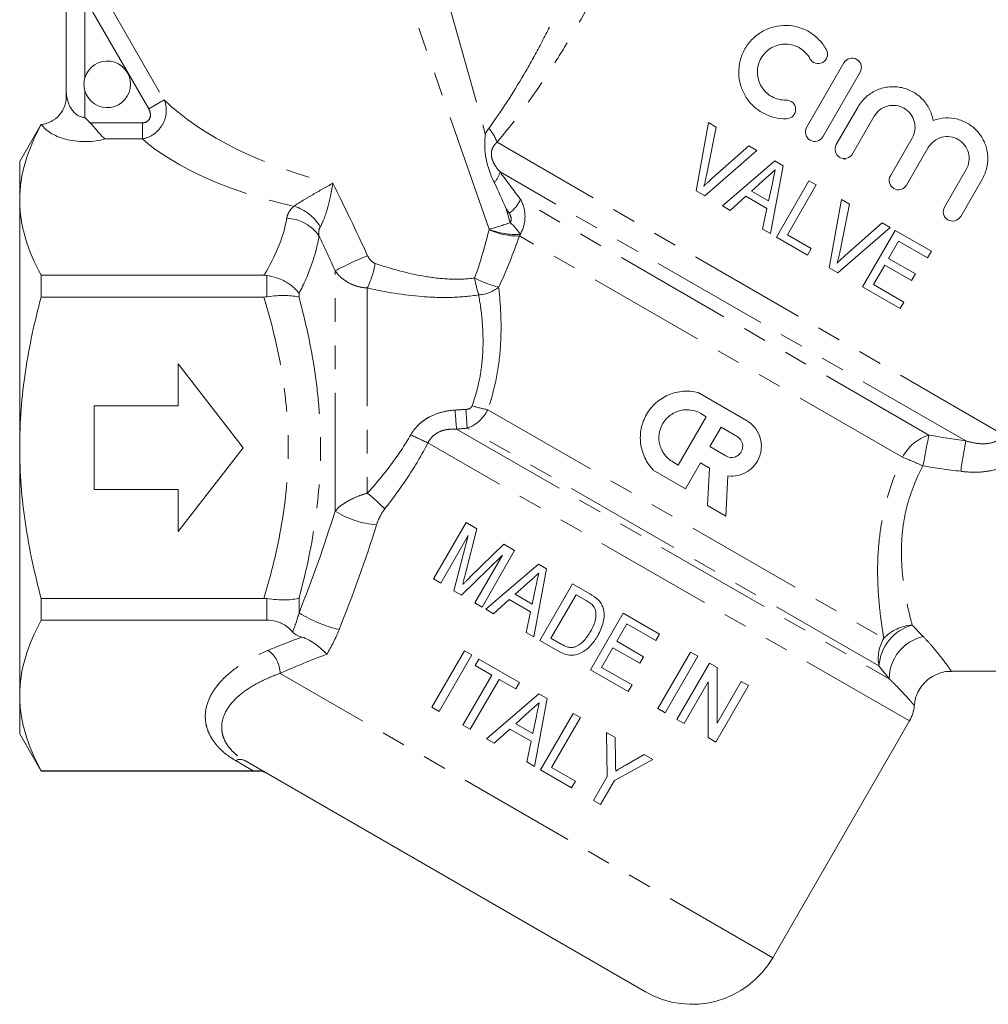
# Model space of a CAD drawing. Units: millimetres. Extents: x -26 to 583, y 22 to 324.
# Drawn here: x 136 to 188, y 216 to 269 of the extents above; entities that cross this region are included whole.
import ezdxf

# ---------------------------------------------------------------- set-up
doc = ezdxf.new("R2010")
doc.units = ezdxf.units.MM
doc.linetypes.add('PHANTOM', pattern=[12.7, 6.35, -1.27, 1.27, -1.27, 1.27, -1.27])

msp = doc.modelspace()

# ---------------------------------------------------------------- linework, layer by layer
at = {"color": 8, "linetype": 'PHANTOM', "lineweight": 0}
for p, q in [((154.936, 282.807), (160.56, 262.759)), ((160.769, 257.644), (152.241, 281.957)), ((142.498, 264.101), (139.076, 270.028)), ((139.076, 270.028), (139.076, 265.773)), ((139.912, 270.51), (143.334, 264.584)), ((139.076, 265.073), (139.076, 263.647)), ((142.498, 264.101), (143.334, 264.584)), ((139.352, 263.359), (142.158, 263.359)), ((142.158, 262.493), (142.158, 263.359)), ((142.158, 262.493), (140.166, 262.493)), ((188.341, 246.636), (161.191, 262.311)), ((186.342, 246.29), (161.353, 260.718)), ((184.367, 246.597), (162.449, 259.251)), ((161.686, 258.746), (161.896, 258)), ((182.954, 245.413), (162.392, 257.284)), ((152.499, 242.521), (152.499, 255.421)), ((148.833, 254.02), (148.833, 255.163)), ((150.565, 254.203), (150.565, 253.993)), ((154.231, 254.493), (154.231, 243.482)), ((160.699, 247.963), (181.945, 235.697)), ((159.022, 246.919), (182.239, 233.515)), ((181.685, 234.214), (159.594, 246.968)), ((183.318, 231.259), (157.479, 246.177)), ((148.833, 236.673), (148.833, 237.826)), ((150.565, 237.853), (150.565, 237.055)), ((175.982, 218.553), (149.554, 233.811)), ((148.105, 228.586), (147.158, 229.133)), ((148.36, 228.573), (148.333, 228.587))]:
    msp.add_line(p, q, dxfattribs=at)
at = {"color": 7, "linetype": 'Continuous', "lineweight": 15}
for p, q in [((138.076, 265.091), (138.076, 272.308)), ((177.806, 263.107), (179.809, 266.577)), ((180.676, 266.076), (178.673, 262.607)), ((179.396, 262.189), (180.561, 264.207)), ((181.428, 263.706), (180.263, 261.689)), ((136.736, 263.281), (135.576, 261.273)), ((136.736, 263.269), (136.736, 263.281)), ((172.534, 263.369), (171.872, 259.71)), ((172.957, 263.124), (172.534, 263.369)), ((172.431, 260.532), (172.957, 263.124)), ((174.706, 262.115), (172.723, 260.363)), ((175.129, 261.87), (174.706, 262.115)), ((182.3, 260.513), (183.465, 262.53)), ((172.333, 259.444), (175.129, 261.87)), ((184.332, 262.03), (183.167, 260.012)), ((135.576, 259.216), (135.576, 261.273)), ((176.101, 261.309), (173.281, 258.896)), ((175.857, 257.409), (176.537, 261.057)), ((176.537, 261.057), (176.101, 261.309)), ((179.792, 261.446), (179.876, 261.388)), ((185.203, 258.836), (186.368, 260.854)), ((174.853, 259.698), (175.613, 260.382)), ((175.964, 260.109), (175.765, 259.172)), ((177.931, 260.252), (176.181, 257.221)), ((176.772, 257.347), (178.32, 260.028)), ((178.32, 260.028), (177.931, 260.252)), ((187.236, 260.353), (186.071, 258.336)), ((171.872, 259.71), (172.333, 259.444)), ((175.765, 259.172), (174.853, 259.698)), ((135.576, 245.923), (135.576, 259.216)), ((173.694, 258.657), (174.537, 259.414)), ((174.537, 259.414), (175.677, 258.756)), ((179.684, 259.24), (179.022, 255.581)), ((179.581, 256.404), (180.108, 258.996)), ((180.108, 258.996), (179.684, 259.24)), ((173.281, 258.896), (173.694, 258.657)), ((175.677, 258.756), (175.443, 257.648)), ((181.856, 257.986), (179.873, 256.235)), ((182.28, 257.742), (181.856, 257.986)), ((175.443, 257.648), (175.857, 257.409)), ((178.054, 256.606), (176.772, 257.347)), ((179.483, 255.315), (182.28, 257.742)), ((182.556, 257.583), (180.806, 254.551)), ((184.499, 256.461), (182.556, 257.583)), ((176.181, 257.221), (177.852, 256.257)), ((182.204, 256.076), (182.743, 257.008)), ((182.743, 257.008), (184.297, 256.111)), ((177.852, 256.257), (178.054, 256.606)), ((184.297, 256.111), (184.499, 256.461)), ((183.642, 255.246), (182.204, 256.076)), ((179.022, 255.581), (179.483, 255.315)), ((181.396, 254.677), (182.002, 255.726)), ((182.002, 255.726), (183.44, 254.896)), ((183.44, 254.896), (183.642, 255.246)), ((136.731, 255.173), (148.684, 255.173)), ((136.731, 254.01), (136.731, 255.173)), ((180.806, 254.551), (182.827, 253.385)), ((183.029, 253.735), (181.396, 254.677)), ((148.684, 254.01), (136.731, 254.01)), ((182.827, 253.385), (183.029, 253.735)), ((144.076, 250.423), (144.076, 248.173)), ((147.576, 245.923), (144.076, 250.423)), ((171.98, 248.883), (174.577, 247.384)), ((139.576, 248.173), (139.576, 243.673)), ((144.076, 248.173), (139.576, 248.173)), ((172.419, 247.588), (170.919, 244.991)), ((172.128, 247.756), (172.419, 247.588)), ((172.611, 245.979), (173.211, 247.018)), ((173.211, 247.018), (174.077, 246.518)), ((135.576, 232.629), (135.576, 245.923)), ((144.076, 241.423), (147.576, 245.923)), ((173.477, 245.479), (172.611, 245.979)), ((171.31, 243.724), (169.578, 244.724)), ((170.919, 244.991), (170.628, 245.159)), ((172.112, 245.113), (171.31, 243.724)), ((172.597, 244.833), (172.112, 245.113)), ((172.491, 242.816), (172.597, 244.833)), ((173.576, 244.412), (173.463, 242.255)), ((139.576, 243.673), (144.076, 243.673)), ((144.076, 243.673), (144.076, 241.423)), ((173.463, 242.255), (172.491, 242.816)), ((159.531, 241.908), (157.781, 238.877)), ((159.484, 239.099), (160.112, 241.572)), ((160.112, 241.572), (159.531, 241.908)), ((158.17, 238.652), (159.65, 241.217)), ((159.65, 241.217), (158.881, 238.241)), ((161.554, 240.74), (159.757, 238.99)), ((162.135, 240.404), (161.554, 240.74)), ((159.284, 238.009), (161.477, 240.162)), ((161.477, 240.162), (159.996, 237.598)), ((160.385, 237.373), (162.135, 240.404)), ((163.413, 239.666), (160.593, 237.253)), ((163.169, 235.766), (163.849, 239.414)), ((163.849, 239.414), (163.413, 239.666)), ((157.781, 238.877), (158.17, 238.652)), ((162.165, 238.055), (162.925, 238.739)), ((163.276, 238.466), (163.077, 237.529)), ((165.243, 238.61), (163.493, 235.578)), ((166.166, 238.077), (165.243, 238.61)), ((136.731, 237.836), (148.684, 237.836)), ((136.731, 236.673), (136.731, 237.836)), ((158.881, 238.241), (159.284, 238.009)), ((163.077, 237.529), (162.165, 238.055)), ((164.084, 235.704), (165.43, 238.035)), ((165.43, 238.035), (165.972, 237.723)), ((159.996, 237.598), (160.385, 237.373)), ((160.593, 237.253), (161.006, 237.014)), ((161.006, 237.014), (161.849, 237.771)), ((161.849, 237.771), (162.989, 237.113)), ((162.989, 237.113), (162.755, 236.005)), ((167.964, 237.039), (166.214, 234.008)), ((169.907, 235.917), (167.964, 237.039)), ((148.833, 236.673), (136.731, 236.673)), ((167.612, 235.532), (168.15, 236.465)), ((168.15, 236.465), (169.705, 235.568)), ((162.755, 236.005), (163.169, 235.766)), ((164.634, 235.386), (164.084, 235.704)), ((169.705, 235.568), (169.907, 235.917)), ((163.493, 235.578), (164.46, 235.02)), ((166.804, 234.133), (167.41, 235.183)), ((167.41, 235.183), (168.848, 234.352)), ((169.05, 234.702), (167.612, 235.532)), ((159.443, 235.03), (157.693, 231.999)), ((158.082, 231.775), (159.832, 234.806)), ((159.832, 234.806), (159.443, 235.03)), ((168.848, 234.352), (169.05, 234.702)), ((171.578, 234.953), (169.828, 231.921)), ((170.216, 231.697), (171.966, 234.728)), ((171.966, 234.728), (171.578, 234.953)), ((160.22, 234.581), (160.018, 234.232)), ((160.018, 234.232), (160.912, 233.716)), ((162.396, 233.325), (160.22, 234.581)), ((168.436, 233.191), (166.804, 234.133)), ((172.588, 234.369), (170.838, 231.338)), ((172.998, 234.132), (172.588, 234.369)), ((173.006, 231.144), (172.998, 234.132)), ((160.912, 233.716), (159.364, 231.034)), ((166.214, 234.008), (168.234, 232.841)), ((185.566, 233.923), (194.922, 233.923)), ((159.753, 230.81), (161.301, 233.491)), ((161.301, 233.491), (162.195, 232.975)), ((162.195, 232.975), (162.396, 233.325)), ((168.234, 232.841), (168.436, 233.191)), ((171.227, 231.114), (172.519, 233.352)), ((172.519, 233.352), (172.526, 230.364)), ((172.936, 230.127), (174.686, 233.158)), ((174.298, 233.382), (173.006, 231.144)), ((174.686, 233.158), (174.298, 233.382)), ((135.576, 230.573), (135.576, 232.629)), ((163.442, 232.721), (160.622, 230.308)), ((163.878, 232.47), (163.442, 232.721)), ((157.693, 231.999), (158.082, 231.775)), ((163.198, 228.821), (163.878, 232.47)), ((162.194, 231.11), (162.954, 231.794)), ((163.304, 231.521), (163.106, 230.584)), ((165.272, 231.665), (163.522, 228.634)), ((164.113, 228.759), (165.661, 231.44)), ((165.661, 231.44), (165.272, 231.665)), ((169.828, 231.921), (170.216, 231.697)), ((159.364, 231.034), (159.753, 230.81)), ((163.106, 230.584), (162.194, 231.11)), ((170.838, 231.338), (171.227, 231.114)), ((175.982, 218.553), (183.318, 231.259)), ((135.576, 230.573), (136.731, 228.573)), ((161.035, 230.07), (161.878, 230.827)), ((161.878, 230.827), (163.018, 230.168)), ((167.527, 230.363), (167.06, 230.633)), ((167.06, 230.633), (167.1, 228.28)), ((160.622, 230.308), (161.035, 230.07)), ((163.018, 230.168), (162.784, 229.06)), ((167.549, 229.137), (167.527, 230.363)), ((172.526, 230.364), (172.936, 230.127)), ((169.079, 229.467), (168.059, 228.866)), ((169.547, 229.197), (169.079, 229.467)), ((169.152, 216.723), (147.658, 229.133)), ((162.784, 229.06), (163.198, 228.821)), ((167.489, 228.056), (169.547, 229.197)), ((136.731, 228.586), (148.105, 228.586)), ((136.731, 228.573), (136.731, 228.586)), ((136.731, 228.573), (148.36, 228.573)), ((163.522, 228.634), (165.193, 227.669)), ((165.395, 228.019), (164.113, 228.759)), ((167.1, 228.28), (166.359, 226.996)), ((165.193, 227.669), (165.395, 228.019)), ((166.747, 226.771), (167.489, 228.056)), ((166.359, 226.996), (166.747, 226.771))]:
    msp.add_line(p, q, dxfattribs=at)
for centre, radius, start, end in [((140.276, 265.423), 1.25, 196.2602, 163.7398), ((181.586, 232.259), 2, 330, 355.3444), ((148.36, 227.573), 1, 60, 90), ((171.652, 221.053), 5, 240, 330)]:
    msp.add_arc(centre, radius, start, end, dxfattribs=at)
at = {"color": 8, "linetype": 'PHANTOM', "lineweight": 0}
for centre, radius, start, end in [((159.366, 261.716), 1.919, 18.0588, 44.1629), ((160.266, 260.969), 1.115, 313.6647, 346.965), ((160.616, 260.105), 2.022, 307.4852, 335.0306), ((149.562, 256.505), 2.493, 30.6814, 72.9145), ((149.848, 256.076), 2.16, 34.1084, 88.5071), ((156.81, 272.165), 15.051, 285.2503, 289.7497), ((160.105, 255.917), 2.747, 31.9678, 49.3113), ((162.29, 260.887), 3.604, 244.9381, 271.6213), ((162.191, 261.099), 3.736, 247.6279, 273.7515), ((162.714, 235.591), 22.307, 112.3108, 117.2535), ((149.518, 256.742), 5.222, 334.4946, 349.7194), ((167.029, 256.271), 7.154, 190.056, 197.4668), ((163.256, 261.663), 7.403, 243.7803, 254.5078), ((160.06, 256.13), 2.012, 274.1201, 307.2544), ((219.887, 252.621), 61.131, 184.38993, 185.35194), ((230.555, 252.629), 71.187, 183.74547, 184.56063), ((161.848, 254.469), 6.606, 252.4065, 259.9828), ((166.382, 265.803), 21.551, 242.8972, 245.6003), ((185.071, 244.322), 2.382, 107.1949, 152.7283), ((247.181, 233.619), 64.141, 168.32645, 169.83015), ((240.917, 236.503), 55.445, 169.8335, 171.5448), ((175.04, 225.427), 21.496, 65.2262, 68.3993), ((149.687, 237.519), 7.497, 43.0654, 52.6916), ((155.082, 246.619), 4.844, 237.7799, 265.8083), ((154.687, 243.902), 7.992, 238.9532, 255.7109), ((184.13, 234.042), 2.451, 105.5953, 175.9774), ((183.653, 234.008), 2.402, 94.3472, 135.313), ((183.792, 234.608), 2.143, 149.482, 190.606), ((184.545, 233.529), 2.306, 102.0494, 180.3348), ((148.001, 233.789), 1.553, 0.8011, 54.1774), ((147.408, 228.64), 0.553, 63.0985, 116.9015)]:
    msp.add_arc(centre, radius, start, end, dxfattribs=at)
for centre, major_axis, ratio, start_param, end_param in [((139.076, 265.091), (0, 1.443), 0.69282, 1.570796, 3.141593), ((152.343, 265.38), (10.678, -3.186), 0.456377, 3.857682, 4.851016), ((139.076, 263.792), (2.5, 0), 0.57735, 3.511444, 5.163416), ((152.343, 264.08), (11.984, -2.017), 0.451416, 3.777045, 4.616898), ((160.676, 227.91), (22.17, 3.731), 0.451416, 1.959223, 2.052618), ((160.676, 227.043), (21.305, 4.506), 0.455144, 1.889357, 2.021255)]:
    msp.add_ellipse(centre, major_axis=major_axis, ratio=ratio, start_param=start_param, end_param=end_param, dxfattribs=at)
for points, knots in [([(160.743, 263.054), (161.41, 263.965), (162.04, 264.938), (162.932, 266.466), (163.222, 266.989), (163.78, 268.041), (164.048, 268.571), (164.824, 270.172), (165.306, 271.253), (165.99, 272.887), (166.211, 273.434), (166.643, 274.533), (166.853, 275.084), (167.465, 276.732), (167.849, 277.825), (168.581, 279.995), (168.929, 281.072), (169.427, 282.666), (169.589, 283.196), (169.902, 284.231), (170.052, 284.737), (170.34, 285.718), (170.477, 286.193), (170.67, 286.867), (170.732, 287.085), (170.85, 287.503), (170.905, 287.7), (170.956, 287.879)], [0, 0, 0, 0, 0.125, 0.125, 0.1875, 0.1875, 0.25, 0.25, 0.375, 0.375, 0.4375, 0.4375, 0.5, 0.5, 0.625, 0.625, 0.75, 0.75, 0.8125, 0.8125, 0.875, 0.875, 0.9375, 0.9375, 0.96875, 0.96875, 1, 1, 1, 1]), ([(173.287, 286.158), (173.136, 285.742), (172.973, 285.299), (172.633, 284.382), (172.454, 283.906), (172.084, 282.932), (171.891, 282.431), (171.498, 281.422), (171.297, 280.913), (170.68, 279.379), (170.252, 278.345), (169.356, 276.264), (168.888, 275.217), (167.902, 273.115), (167.389, 272.07), (166.313, 270.005), (165.75, 268.983), (164.854, 267.473), (164.547, 266.974), (163.914, 265.983), (163.589, 265.496), (162.596, 264.069), (161.906, 263.162), (161.191, 262.311)], [0, 0, 0, 0, 0.0625, 0.0625, 0.125, 0.125, 0.1875, 0.1875, 0.25, 0.25, 0.375, 0.375, 0.5, 0.5, 0.625, 0.625, 0.75, 0.75, 0.8125, 0.8125, 0.875, 0.875, 1, 1, 1, 1]), ([(142.158, 262.493), (142.382, 262.531), (142.598, 262.623), (142.979, 262.898), (143.138, 263.079), (143.363, 263.486), (143.429, 263.715), (143.456, 264.164), (143.419, 264.385), (143.334, 264.584)], [0, 0, 0, 0, 0.25, 0.25, 0.5, 0.5, 0.75, 0.75, 1, 1, 1, 1]), ([(142.498, 264.101), (142.541, 264.028), (142.572, 263.947), (142.598, 263.78), (142.593, 263.692), (142.533, 263.534), (142.476, 263.466), (142.329, 263.378), (142.244, 263.359), (142.158, 263.359)], [0, 0, 0, 0, 0.25, 0.25, 0.5, 0.5, 0.75, 0.75, 1, 1, 1, 1]), ([(161.191, 262.311), (161.138, 262.267), (161.09, 262.217), (161.003, 262.103), (160.964, 262.036), (160.908, 261.889), (160.891, 261.805), (160.884, 261.636), (160.894, 261.553), (160.932, 261.393), (160.959, 261.319), (161.022, 261.181), (161.057, 261.116), (161.173, 260.931), (161.26, 260.821), (161.353, 260.718)], [0, 0, 0, 0, 0.125, 0.125, 0.25, 0.25, 0.375, 0.375, 0.5, 0.5, 0.625, 0.625, 0.75, 0.75, 1, 1, 1, 1]), ([(150.294, 258.888), (150.423, 258.972), (150.589, 259.076), (150.936, 259.288), (151.118, 259.395), (151.482, 259.607), (151.663, 259.711), (152.025, 259.915), (152.204, 260.015), (152.379, 260.113)], [0, 0, 0, 0, 0.25, 0.25, 0.5, 0.5, 0.75, 0.75, 1, 1, 1, 1]), ([(151.706, 257.777), (151.786, 257.908), (151.863, 258.082), (152.002, 258.457), (152.064, 258.657), (152.175, 259.068), (152.223, 259.276), (152.309, 259.696), (152.347, 259.906), (152.379, 260.113)], [0, 0, 0, 0, 0.25, 0.25, 0.5, 0.5, 0.75, 0.75, 1, 1, 1, 1]), ([(162.449, 259.251), (162.529, 259.11), (162.59, 258.961), (162.673, 258.647), (162.693, 258.484), (162.691, 257.992), (162.602, 257.662), (162.435, 257.371)], [0, 0, 0, 0, 0.25, 0.25, 0.5, 0.5, 1, 1, 1, 1]), ([(149.905, 258.235), (149.924, 258.35), (149.966, 258.464), (150.094, 258.682), (150.181, 258.787), (150.294, 258.888)], [0, 0, 0, 0, 0.5, 0.5, 1, 1, 1, 1]), ([(161.896, 258), (161.942, 258.073), (161.957, 258.167), (161.931, 258.344), (161.895, 258.427), (161.847, 258.501)], [0, 0, 0, 0, 0.5, 0.5, 1, 1, 1, 1]), ([(151.706, 257.777), (151.662, 257.706), (151.64, 257.628), (151.62, 257.462), (151.624, 257.375), (151.637, 257.287)], [0, 0, 0, 0, 0.5, 0.5, 1, 1, 1, 1]), ([(151.637, 257.287), (151.558, 256.774), (151.423, 256.258), (151.059, 255.228), (150.83, 254.713), (150.565, 254.203)], [0, 0, 0, 0, 0.5, 0.5, 1, 1, 1, 1]), ([(154.246, 256.228), (154.288, 256.136), (154.344, 256.051), (154.481, 255.904), (154.562, 255.842), (154.656, 255.81)], [0, 0, 0, 0, 0.5, 0.5, 1, 1, 1, 1]), ([(154.656, 255.81), (155.502, 255.523), (156.367, 255.279), (157.711, 255.049), (158.171, 254.995), (159.082, 254.955), (159.535, 254.969), (159.985, 255.022)], [0, 0, 0, 0, 0.5, 0.5, 0.75, 0.75, 1, 1, 1, 1]), ([(154.231, 254.493), (154.053, 254.503), (153.88, 254.532), (153.542, 254.626), (153.378, 254.692), (153.077, 254.854), (152.936, 254.952), (152.692, 255.169), (152.587, 255.289), (152.499, 255.421)], [0, 0, 0, 0, 0.25, 0.25, 0.5, 0.5, 0.75, 0.75, 1, 1, 1, 1]), ([(160.205, 254.124), (159.709, 254.046), (159.208, 254.003), (158.198, 253.975), (157.687, 253.992), (156.18, 254.109), (155.198, 254.277), (154.231, 254.493)], [0, 0, 0, 0, 0.25, 0.25, 0.5, 0.5, 1, 1, 1, 1]), ([(161.278, 254.529), (161.332, 254.061), (161.374, 253.569), (161.414, 252.535), (161.412, 251.995), (161.341, 250.865), (161.272, 250.288), (161.051, 249.131), (160.898, 248.548), (160.699, 247.963)], [0, 0, 0, 0, 0.25, 0.25, 0.5, 0.5, 0.75, 0.75, 1, 1, 1, 1]), ([(148.684, 237.836), (149.077, 239.151), (149.404, 240.476), (149.859, 243.16), (149.986, 244.518), (149.988, 246.585), (149.958, 247.272), (149.839, 248.644), (149.75, 249.328), (149.407, 251.359), (149.078, 252.691), (148.684, 254.01)], [0, 0, 0, 0, 0.25, 0.25, 0.5, 0.5, 0.625, 0.625, 0.75, 0.75, 1, 1, 1, 1]), ([(150.565, 253.993), (150.923, 252.673), (151.215, 251.34), (151.514, 249.314), (151.592, 248.633), (151.694, 247.269), (151.72, 246.586), (151.719, 244.532), (151.611, 243.179), (151.213, 240.498), (150.923, 239.171), (150.565, 237.853)], [0, 0, 0, 0, 0.25, 0.25, 0.375, 0.375, 0.5, 0.5, 0.75, 0.75, 1, 1, 1, 1]), ([(159.851, 248.172), (160.045, 248.706), (160.185, 249.239), (160.327, 250.033), (160.363, 250.296), (160.415, 250.821), (160.43, 251.083), (160.45, 251.852), (160.428, 252.34), (160.343, 253.267), (160.28, 253.707), (160.205, 254.124)], [0, 0, 0, 0, 0.25, 0.25, 0.375, 0.375, 0.5, 0.5, 0.75, 0.75, 1, 1, 1, 1]), ([(156.564, 246.619), (156.682, 246.825), (156.828, 247.009), (157.085, 247.252), (157.178, 247.328), (157.37, 247.464), (157.47, 247.525), (157.782, 247.689), (158.006, 247.773), (158.463, 247.89), (158.698, 247.926), (158.935, 247.942)], [0, 0, 0, 0, 0.25, 0.25, 0.375, 0.375, 0.5, 0.5, 0.75, 0.75, 1, 1, 1, 1]), ([(159.52, 247.979), (159.589, 247.983), (159.656, 247.996), (159.778, 248.058), (159.828, 248.108), (159.851, 248.172)], [0, 0, 0, 0, 0.5, 0.5, 1, 1, 1, 1]), ([(160.699, 247.963), (160.578, 247.729), (160.418, 247.519), (160.037, 247.178), (159.821, 247.049), (159.594, 246.968)], [0, 0, 0, 0, 0.5, 0.5, 1, 1, 1, 1]), ([(159.022, 246.919), (158.872, 246.927), (158.721, 246.924), (158.423, 246.886), (158.273, 246.85), (157.992, 246.733), (157.858, 246.65), (157.635, 246.441), (157.545, 246.316), (157.479, 246.177)], [0, 0, 0, 0, 0.25, 0.25, 0.5, 0.5, 0.75, 0.75, 1, 1, 1, 1]), ([(154.231, 243.482), (154.669, 243.964), (155.088, 244.462), (155.871, 245.503), (156.235, 246.046), (156.564, 246.619)], [0, 0, 0, 0, 0.5, 0.5, 1, 1, 1, 1]), ([(186.342, 246.29), (186.512, 246.24), (186.683, 246.198), (187.035, 246.141), (187.215, 246.126), (187.576, 246.145), (187.759, 246.18), (188.099, 246.342), (188.246, 246.471), (188.341, 246.636)], [0, 0, 0, 0, 0.25, 0.25, 0.5, 0.5, 0.75, 0.75, 1, 1, 1, 1]), ([(157.479, 246.177), (157.153, 245.543), (156.792, 244.935), (156.016, 243.759), (155.6, 243.191), (155.164, 242.639)], [0, 0, 0, 0, 0.5, 0.5, 1, 1, 1, 1]), ([(189.632, 245.895), (189.539, 245.757), (189.434, 245.63), (189.201, 245.397), (189.073, 245.291), (188.799, 245.103), (188.656, 245.022), (188.357, 244.882), (188.201, 244.823), (187.725, 244.681), (187.396, 244.63), (186.734, 244.596), (186.404, 244.613), (186.074, 244.656)], [0, 0, 0, 0, 0.125, 0.125, 0.25, 0.25, 0.375, 0.375, 0.5, 0.5, 0.75, 0.75, 1, 1, 1, 1]), ([(181.945, 235.697), (181.894, 235.999), (181.844, 236.322), (181.754, 236.998), (181.714, 237.353), (181.651, 238.097), (181.628, 238.485), (181.609, 239.295), (181.612, 239.714), (181.656, 240.565), (181.695, 240.999), (181.819, 241.882), (181.905, 242.334), (182.232, 243.674), (182.546, 244.552), (182.954, 245.413)], [0, 0, 0, 0, 0.125, 0.125, 0.25, 0.25, 0.375, 0.375, 0.5, 0.5, 0.625, 0.625, 0.75, 0.75, 1, 1, 1, 1]), ([(184.048, 244.945), (183.639, 244.186), (183.338, 243.404), (183.053, 242.202), (182.986, 241.795), (182.904, 241.007), (182.888, 240.622), (182.893, 239.871), (182.915, 239.502), (182.984, 238.796), (183.031, 238.46), (183.194, 237.498), (183.331, 236.92), (183.471, 236.403)], [0, 0, 0, 0, 0.25, 0.25, 0.375, 0.375, 0.5, 0.5, 0.625, 0.625, 0.75, 0.75, 1, 1, 1, 1]), ([(152.499, 242.521), (152.587, 242.622), (152.692, 242.719), (152.936, 242.907), (153.076, 242.997), (153.375, 243.162), (153.539, 243.239), (153.877, 243.374), (154.051, 243.433), (154.231, 243.482)], [0, 0, 0, 0, 0.25, 0.25, 0.5, 0.5, 0.75, 0.75, 1, 1, 1, 1]), ([(155.164, 242.639), (155.065, 242.512), (154.981, 242.372), (154.836, 242.086), (154.775, 241.939), (154.728, 241.788)], [0, 0, 0, 0, 0.5, 0.5, 1, 1, 1, 1]), ([(184.064, 235.784), (184.205, 235.632), (184.49, 235.326), (184.824, 234.927), (185.096, 234.584), (185.293, 234.32), (185.433, 234.124), (185.522, 233.996), (185.568, 233.928), (185.567, 233.93), (185.566, 233.931)], [0, 0, 0, 0, 0.139747, 0.281017, 0.417617, 0.555609, 0.676816, 0.798948, 0.923969, 1, 1, 1, 1]), ([(147.158, 229.133), (146.793, 229.344), (146.5, 229.576), (146.146, 229.948), (146.042, 230.078), (145.863, 230.34), (145.79, 230.472), (145.67, 230.741), (145.625, 230.877), (145.561, 231.152), (145.542, 231.291), (145.528, 231.704), (145.572, 231.978), (145.713, 232.385), (145.773, 232.521), (145.916, 232.788), (145.999, 232.919), (146.283, 233.305), (146.517, 233.554), (147.074, 234.032), (147.393, 234.257), (148.098, 234.676), (148.486, 234.87), (148.91, 235.049)], [0, 0, 0, 0, 0.125, 0.125, 0.1875, 0.1875, 0.25, 0.25, 0.3125, 0.3125, 0.375, 0.375, 0.5, 0.5, 0.5625, 0.5625, 0.625, 0.625, 0.75, 0.75, 0.875, 0.875, 1, 1, 1, 1]), ([(149.554, 233.811), (149.174, 233.678), (148.826, 233.531), (148.189, 233.212), (147.901, 233.038), (147.391, 232.667), (147.174, 232.473), (146.906, 232.17), (146.827, 232.067), (146.687, 231.857), (146.627, 231.75), (146.481, 231.428), (146.426, 231.21), (146.412, 230.881), (146.418, 230.77), (146.455, 230.551), (146.485, 230.442), (146.57, 230.226), (146.624, 230.119), (146.758, 229.908), (146.839, 229.803), (147.025, 229.601), (147.131, 229.502), (147.371, 229.312), (147.507, 229.22), (147.658, 229.133)], [0, 0, 0, 0, 0.125, 0.125, 0.25, 0.25, 0.375, 0.375, 0.4375, 0.4375, 0.5, 0.5, 0.625, 0.625, 0.6875, 0.6875, 0.75, 0.75, 0.8125, 0.8125, 0.875, 0.875, 0.9375, 0.9375, 1, 1, 1, 1]), ([(183.574, 232.097), (183.574, 232.096), (183.576, 232.094), (183.534, 232.143), (183.453, 232.239), (183.323, 232.388), (183.144, 232.589), (182.905, 232.847), (182.611, 233.153), (182.363, 233.394), (182.239, 233.515)], [0, 0, 0, 0, 0.072989, 0.197328, 0.323407, 0.450092, 0.585437, 0.721587, 0.860328, 1, 1, 1, 1])]:
    msp.add_open_spline(points, degree=3, knots=knots, dxfattribs=at)
at = {"color": 7, "linetype": 'Continuous', "lineweight": 15}
for points, knots in [([(176.727, 263.575), (176.5, 263.57), (176.28, 263.594), (175.851, 263.701), (175.643, 263.783), (175.262, 263.994), (175.085, 264.125), (174.774, 264.425), (174.638, 264.595), (174.412, 264.967), (174.325, 265.164), (174.202, 265.584), (174.168, 265.805), (174.159, 266.247), (174.184, 266.475), (174.295, 266.914), (174.381, 267.127), (174.61, 267.525), (174.75, 267.705), (175.077, 268.026), (175.257, 268.16), (175.649, 268.377), (175.856, 268.457), (176.281, 268.562), (176.501, 268.586), (176.932, 268.577), (177.15, 268.544), (177.565, 268.425), (177.765, 268.339), (178.142, 268.113), (178.314, 267.977), (178.621, 267.659), (178.756, 267.476), (178.864, 267.277)], [0, 0, 0, 0, 0.0625, 0.0625, 0.125, 0.125, 0.1875, 0.1875, 0.25, 0.25, 0.3125, 0.3125, 0.375, 0.375, 0.4375, 0.4375, 0.5, 0.5, 0.5625, 0.5625, 0.625, 0.625, 0.6875, 0.6875, 0.75, 0.75, 0.8125, 0.8125, 0.875, 0.875, 0.9375, 0.9375, 1, 1, 1, 1]), ([(177.985, 266.798), (177.921, 266.916), (177.842, 267.022), (177.66, 267.213), (177.556, 267.296), (177.333, 267.431), (177.212, 267.484), (176.962, 267.557), (176.834, 267.577), (176.571, 267.583), (176.441, 267.569), (176.185, 267.507), (176.059, 267.459), (175.825, 267.33), (175.714, 267.248), (175.52, 267.059), (175.436, 266.95), (175.229, 266.593), (175.16, 266.321), (175.169, 265.783), (175.248, 265.52), (175.45, 265.186), (175.533, 265.083), (175.721, 264.903), (175.825, 264.826), (176.056, 264.699), (176.178, 264.651), (176.434, 264.588), (176.568, 264.573), (176.703, 264.576)], [0, 0, 0, 0, 0.0625, 0.0625, 0.125, 0.125, 0.1875, 0.1875, 0.25, 0.25, 0.3125, 0.3125, 0.375, 0.375, 0.4375, 0.4375, 0.5, 0.5, 0.625, 0.625, 0.75, 0.75, 0.8125, 0.8125, 0.875, 0.875, 0.9375, 0.9375, 1, 1, 1, 1]), ([(178.864, 267.277), (178.927, 267.162), (178.942, 267.021), (178.867, 266.768), (178.775, 266.657), (178.542, 266.533), (178.402, 266.521), (178.154, 266.597), (178.048, 266.683), (177.985, 266.798)], [0, 0, 0, 0, 0.25, 0.25, 0.5, 0.5, 0.75, 0.75, 1, 1, 1, 1]), ([(179.809, 266.577), (179.875, 266.692), (179.988, 266.777), (180.24, 266.844), (180.379, 266.825), (180.605, 266.696), (180.691, 266.585), (180.761, 266.33), (180.743, 266.191), (180.676, 266.076)], [0, 0, 0, 0, 0.25, 0.25, 0.5, 0.5, 0.75, 0.75, 1, 1, 1, 1]), ([(139.076, 265.773), (139.043, 265.658), (139.027, 265.542), (139.026, 265.306), (139.043, 265.187), (139.076, 265.073)], [0, 0, 0, 0, 0.5, 0.5, 1, 1, 1, 1]), ([(180.561, 264.207), (180.673, 264.401), (180.812, 264.574), (181.142, 264.875), (181.328, 264.999), (181.63, 265.14), (181.736, 265.179), (181.949, 265.241), (182.058, 265.263), (182.278, 265.292), (182.391, 265.298), (182.613, 265.292), (182.723, 265.281), (183.05, 265.222), (183.265, 265.148), (183.657, 264.941), (183.839, 264.806), (184.15, 264.492), (184.282, 264.309), (184.484, 263.916), (184.555, 263.704), (184.593, 263.483)], [0, 0, 0, 0, 0.125, 0.125, 0.25, 0.25, 0.3125, 0.3125, 0.375, 0.375, 0.4375, 0.4375, 0.5, 0.5, 0.625, 0.625, 0.75, 0.75, 0.875, 0.875, 1, 1, 1, 1]), ([(138.076, 264.763), (138.076, 264.674), (138.068, 264.581), (138.035, 264.4), (138.01, 264.313), (137.945, 264.142), (137.904, 264.059), (137.809, 263.904), (137.755, 263.831), (137.571, 263.626), (137.425, 263.513), (137.098, 263.344), (136.925, 263.292), (136.745, 263.27)], [0, 0, 0, 0, 0.125, 0.125, 0.25, 0.25, 0.375, 0.375, 0.5, 0.5, 0.75, 0.75, 1, 1, 1, 1]), ([(138.076, 264.763), (138.076, 264.869), (138.076, 264.976), (138.076, 265.083), (138.076, 265.085), (138.076, 265.088), (138.076, 265.091)], [0, 0, 0, 0, 0.0003360553, 0.0003360553, 0.0003360553, 0.0003446188, 0.0003446188, 0.0003446188, 0.0003446188]), ([(176.703, 264.576), (176.833, 264.579), (176.961, 264.53), (177.15, 264.354), (177.21, 264.226), (177.22, 263.964), (177.17, 263.829), (176.988, 263.635), (176.858, 263.578), (176.727, 263.575)], [0, 0, 0, 0, 0.25, 0.25, 0.5, 0.5, 0.75, 0.75, 1, 1, 1, 1]), ([(183.465, 262.53), (183.542, 262.665), (183.592, 262.812), (183.632, 263.118), (183.622, 263.274), (183.542, 263.57), (183.473, 263.712), (183.287, 263.954), (183.168, 264.059), (182.903, 264.212), (182.755, 264.263), (182.449, 264.304), (182.294, 264.294), (181.993, 264.214), (181.854, 264.145), (181.609, 263.958), (181.506, 263.841), (181.428, 263.706)], [0, 0, 0, 0, 0.125, 0.125, 0.25, 0.25, 0.375, 0.375, 0.5, 0.5, 0.625, 0.625, 0.75, 0.75, 0.875, 0.875, 1, 1, 1, 1]), ([(136.736, 263.269), (136.377, 262.604), (136.085, 261.934), (135.684, 260.584), (135.576, 259.904), (135.576, 259.216)], [0, 0, 0, 0, 0.5, 0.5, 1, 1, 1, 1]), ([(139.352, 263.359), (139.436, 263.284), (139.506, 263.2), (139.644, 263.033), (139.71, 262.949), (139.841, 262.794), (139.906, 262.722), (140.036, 262.593), (140.102, 262.537), (140.166, 262.493)], [0, 0, 0, 0, 0.25, 0.25, 0.5, 0.5, 0.75, 0.75, 1, 1, 1, 1]), ([(184.593, 263.483), (184.806, 263.562), (185.025, 263.606), (185.475, 263.627), (185.698, 263.602), (186.021, 263.516), (186.127, 263.479), (186.329, 263.39), (186.426, 263.338), (186.611, 263.22), (186.701, 263.153), (186.866, 263.008), (186.942, 262.931), (187.154, 262.68), (187.271, 262.49), (187.441, 262.087), (187.496, 261.869), (187.528, 261.539), (187.53, 261.428), (187.517, 261.205), (187.502, 261.092), (187.431, 260.763), (187.35, 260.551), (187.236, 260.353)], [0, 0, 0, 0, 0.125, 0.125, 0.25, 0.25, 0.3125, 0.3125, 0.375, 0.375, 0.4375, 0.4375, 0.5, 0.5, 0.625, 0.625, 0.75, 0.75, 0.8125, 0.8125, 0.875, 0.875, 1, 1, 1, 1]), ([(161.036, 260.162), (160.848, 260.564), (160.686, 260.977), (160.557, 261.639), (160.535, 261.864), (160.53, 262.199), (160.532, 262.311), (160.542, 262.535), (160.551, 262.648), (160.56, 262.759)], [0, 0, 0, 0, 0.5, 0.5, 0.75, 0.75, 0.875, 0.875, 1, 1, 1, 1]), ([(178.673, 262.607), (178.607, 262.491), (178.494, 262.406), (178.241, 262.339), (178.101, 262.358), (177.876, 262.489), (177.791, 262.599), (177.722, 262.853), (177.739, 262.992), (177.806, 263.107)], [0, 0, 0, 0, 0.25, 0.25, 0.5, 0.5, 0.75, 0.75, 1, 1, 1, 1]), ([(186.368, 260.854), (186.447, 260.99), (186.497, 261.14), (186.536, 261.447), (186.524, 261.604), (186.444, 261.898), (186.375, 262.038), (186.19, 262.278), (186.074, 262.38), (185.812, 262.533), (185.666, 262.585), (185.362, 262.627), (185.207, 262.619), (184.905, 262.541), (184.764, 262.473), (184.515, 262.284), (184.411, 262.166), (184.332, 262.03)], [0, 0, 0, 0, 0.125, 0.125, 0.25, 0.25, 0.375, 0.375, 0.5, 0.5, 0.625, 0.625, 0.75, 0.75, 0.875, 0.875, 1, 1, 1, 1]), ([(180.263, 261.689), (180.197, 261.574), (180.085, 261.489), (179.833, 261.421), (179.692, 261.44), (179.466, 261.57), (179.38, 261.681), (179.312, 261.936), (179.33, 262.075), (179.396, 262.189)], [0, 0, 0, 0, 0.25, 0.25, 0.5, 0.5, 0.75, 0.75, 1, 1, 1, 1]), ([(172.295, 259.958), (172.321, 260.052), (172.346, 260.148), (172.368, 260.243), (172.379, 260.291), (172.39, 260.339), (172.401, 260.387), (172.411, 260.435), (172.421, 260.484), (172.431, 260.532)], [0, 0, 0, 0, 0.0002964485, 0.0002964485, 0.0002964485, 0.0004448492, 0.0004448492, 0.0004448492, 0.0005933007, 0.0005933007, 0.0005933007, 0.0005933007]), ([(175.613, 260.382), (175.697, 260.457), (175.781, 260.532), (175.865, 260.607), (175.907, 260.645), (175.949, 260.683), (175.991, 260.721), (176.033, 260.758), (176.075, 260.796), (176.117, 260.834)], [0, 0, 0, 0, 0.0003391805, 0.0003391805, 0.0003391805, 0.0005087715, 0.0005087715, 0.0005087715, 0.0006783627, 0.0006783627, 0.0006783627, 0.0006783627]), ([(176.117, 260.834), (176.091, 260.713), (176.066, 260.592), (176.04, 260.471), (176.027, 260.411), (176.015, 260.35), (176.002, 260.29), (175.989, 260.229), (175.976, 260.169), (175.964, 260.109)], [0, 0, 0, 0, 0.0003711951, 0.0003711951, 0.0003711951, 0.0005567931, 0.0005567931, 0.0005567931, 0.0007423904, 0.0007423904, 0.0007423904, 0.0007423904]), ([(183.167, 260.012), (183.101, 259.897), (182.988, 259.812), (182.736, 259.745), (182.597, 259.763), (182.371, 259.893), (182.285, 260.004), (182.215, 260.259), (182.233, 260.398), (182.3, 260.513)], [0, 0, 0, 0, 0.25, 0.25, 0.5, 0.5, 0.75, 0.75, 1, 1, 1, 1]), ([(172.723, 260.363), (172.649, 260.298), (172.576, 260.232), (172.505, 260.165), (172.469, 260.131), (172.434, 260.097), (172.399, 260.062), (172.364, 260.027), (172.33, 259.992), (172.295, 259.958)], [0, 0, 0, 0, 0.0002960673, 0.0002960673, 0.0002960673, 0.0004442435, 0.0004442435, 0.0004442435, 0.0005924598, 0.0005924598, 0.0005924598, 0.0005924598]), ([(135.576, 259.216), (135.576, 258.876), (135.603, 258.532), (135.707, 257.85), (135.785, 257.511), (136.085, 256.501), (136.375, 255.834), (136.731, 255.173)], [0, 0, 0, 0, 0.25, 0.25, 0.5, 0.5, 1, 1, 1, 1]), ([(186.071, 258.336), (186.003, 258.218), (185.887, 258.133), (185.635, 258.069), (185.499, 258.088), (185.277, 258.215), (185.191, 258.322), (185.119, 258.577), (185.136, 258.719), (185.203, 258.836)], [0, 0, 0, 0, 0.25, 0.25, 0.5, 0.5, 0.75, 0.75, 1, 1, 1, 1]), ([(179.445, 255.829), (179.471, 255.924), (179.496, 256.019), (179.518, 256.115), (179.529, 256.163), (179.54, 256.211), (179.551, 256.259), (179.561, 256.307), (179.571, 256.355), (179.581, 256.404)], [0, 0, 0, 0, 0.0002949752, 0.0002949752, 0.0002949752, 0.0004426175, 0.0004426175, 0.0004426175, 0.0005903041, 0.0005903041, 0.0005903041, 0.0005903041]), ([(179.873, 256.235), (179.8, 256.169), (179.726, 256.104), (179.655, 256.036), (179.62, 256.003), (179.584, 255.968), (179.549, 255.934), (179.515, 255.899), (179.48, 255.864), (179.445, 255.829)], [0, 0, 0, 0, 0.000294726, 0.000294726, 0.000294726, 0.0004422238, 0.0004422238, 0.0004422238, 0.0005897592, 0.0005897592, 0.0005897592, 0.0005897592]), ([(148.833, 255.163), (149.013, 255.139), (149.187, 255.099), (149.527, 254.986), (149.691, 254.914), (149.991, 254.746), (150.131, 254.648), (150.313, 254.49), (150.369, 254.435), (150.474, 254.322), (150.522, 254.262), (150.565, 254.203)], [0, 0, 0, 0, 0.25, 0.25, 0.5, 0.5, 0.75, 0.75, 0.875, 0.875, 1, 1, 1, 1]), ([(135.576, 245.923), (135.576, 246.604), (135.603, 247.286), (135.707, 248.654), (135.785, 249.34), (136.088, 251.371), (136.378, 252.699), (136.731, 254.01)], [0, 0, 0, 0, 0.25, 0.25, 0.5, 0.5, 1, 1, 1, 1]), ([(148.833, 254.02), (149.013, 254.045), (149.187, 254.063), (149.527, 254.086), (149.691, 254.09), (149.991, 254.086), (150.131, 254.076), (150.313, 254.052), (150.369, 254.042), (150.474, 254.02), (150.522, 254.007), (150.565, 253.993)], [0, 0, 0, 0, 0.25, 0.25, 0.5, 0.5, 0.75, 0.75, 0.875, 0.875, 1, 1, 1, 1]), ([(169.578, 244.724), (169.39, 244.919), (169.238, 245.139), (169.006, 245.626), (168.931, 245.884), (168.865, 246.419), (168.875, 246.688), (168.955, 247.085), (168.993, 247.216), (169.088, 247.467), (169.145, 247.588), (169.28, 247.822), (169.357, 247.934), (169.527, 248.142), (169.62, 248.239), (169.821, 248.417), (169.931, 248.499), (170.157, 248.643), (170.276, 248.705), (170.522, 248.81), (170.652, 248.853), (170.912, 248.917), (171.043, 248.938), (171.31, 248.959), (171.446, 248.959), (171.715, 248.938), (171.848, 248.916), (171.98, 248.883)], [0, 0, 0, 0, 0.125, 0.125, 0.25, 0.25, 0.375, 0.375, 0.4375, 0.4375, 0.5, 0.5, 0.5625, 0.5625, 0.625, 0.625, 0.6875, 0.6875, 0.75, 0.75, 0.8125, 0.8125, 0.875, 0.875, 0.9375, 0.9375, 1, 1, 1, 1]), ([(170.628, 245.159), (170.542, 245.209), (170.463, 245.266), (170.316, 245.395), (170.248, 245.467), (170.128, 245.623), (170.077, 245.706), (169.99, 245.881), (169.955, 245.975), (169.879, 246.258), (169.866, 246.459), (169.917, 246.846), (169.981, 247.037), (170.128, 247.291), (170.186, 247.372), (170.315, 247.52), (170.387, 247.587), (170.543, 247.707), (170.627, 247.759), (170.802, 247.846), (170.894, 247.88), (171.085, 247.931), (171.181, 247.947), (171.376, 247.96), (171.476, 247.957), (171.768, 247.919), (171.956, 247.855), (172.128, 247.756)], [0, 0, 0, 0, 0.0625, 0.0625, 0.125, 0.125, 0.1875, 0.1875, 0.25, 0.25, 0.375, 0.375, 0.5, 0.5, 0.5625, 0.5625, 0.625, 0.625, 0.6875, 0.6875, 0.75, 0.75, 0.8125, 0.8125, 0.875, 0.875, 1, 1, 1, 1]), ([(174.577, 247.384), (174.737, 247.292), (174.876, 247.175), (175.114, 246.895), (175.207, 246.739), (175.337, 246.396), (175.372, 246.217), (175.38, 245.848), (175.353, 245.667), (175.235, 245.316), (175.148, 245.153), (174.918, 244.863), (174.781, 244.74), (174.313, 244.447), (173.941, 244.366), (173.576, 244.412)], [0, 0, 0, 0, 0.125, 0.125, 0.25, 0.25, 0.375, 0.375, 0.5, 0.5, 0.625, 0.625, 0.75, 0.75, 1, 1, 1, 1]), ([(174.077, 246.518), (174.214, 246.439), (174.315, 246.306), (174.397, 246.004), (174.375, 245.835), (174.258, 245.631), (174.205, 245.57), (174.079, 245.475), (174.008, 245.439), (173.779, 245.378), (173.614, 245.4), (173.477, 245.479)], [0, 0, 0, 0, 0.25, 0.25, 0.5, 0.5, 0.625, 0.625, 0.75, 0.75, 1, 1, 1, 1]), ([(136.731, 237.836), (136.376, 239.155), (136.082, 240.505), (135.683, 243.205), (135.576, 244.561), (135.576, 245.923)], [0, 0, 0, 0, 0.5, 0.5, 1, 1, 1, 1]), ([(159.348, 238.584), (159.359, 238.627), (159.371, 238.67), (159.382, 238.713), (159.394, 238.756), (159.406, 238.798), (159.417, 238.841), (159.428, 238.884), (159.439, 238.927), (159.45, 238.97), (159.462, 239.013), (159.473, 239.056), (159.484, 239.099)], [0, 0, 0, 0, 0.0001339903, 0.0001339903, 0.0001339903, 0.000267985, 0.000267985, 0.000267985, 0.0004019799, 0.0004019799, 0.0004019799, 0.0005359709, 0.0005359709, 0.0005359709, 0.0005359709]), ([(159.757, 238.99), (159.688, 238.923), (159.62, 238.855), (159.552, 238.788), (159.517, 238.754), (159.483, 238.72), (159.449, 238.686), (159.415, 238.653), (159.381, 238.618), (159.348, 238.584)], [0, 0, 0, 0, 0.0002899033, 0.0002899033, 0.0002899033, 0.0004348671, 0.0004348671, 0.0004348671, 0.0005798523, 0.0005798523, 0.0005798523, 0.0005798523]), ([(162.925, 238.739), (163.009, 238.814), (163.093, 238.889), (163.177, 238.965), (163.219, 239.002), (163.261, 239.04), (163.303, 239.078), (163.345, 239.115), (163.387, 239.153), (163.429, 239.191)], [0, 0, 0, 0, 0.0003393679, 0.0003393679, 0.0003393679, 0.0005090527, 0.0005090527, 0.0005090527, 0.0006787378, 0.0006787378, 0.0006787378, 0.0006787378]), ([(163.429, 239.191), (163.403, 239.07), (163.378, 238.949), (163.352, 238.828), (163.339, 238.768), (163.327, 238.707), (163.314, 238.647), (163.301, 238.587), (163.288, 238.526), (163.276, 238.466)], [0, 0, 0, 0, 0.0003713785, 0.0003713785, 0.0003713785, 0.0005570683, 0.0005570683, 0.0005570683, 0.0007427574, 0.0007427574, 0.0007427574, 0.0007427574]), ([(148.833, 237.826), (149.013, 237.801), (149.187, 237.783), (149.527, 237.76), (149.691, 237.755), (149.991, 237.76), (150.131, 237.77), (150.313, 237.794), (150.369, 237.803), (150.474, 237.826), (150.522, 237.839), (150.565, 237.853)], [0, 0, 0, 0, 0.25, 0.25, 0.5, 0.5, 0.75, 0.75, 0.875, 0.875, 1, 1, 1, 1]), ([(166.376, 237.406), (166.41, 237.356), (166.438, 237.303), (166.475, 237.191), (166.488, 237.131), (166.508, 236.954), (166.503, 236.833), (166.456, 236.601), (166.417, 236.49), (166.322, 236.271), (166.267, 236.166), (166.208, 236.063)], [0, 0, 0, 0, 0.125, 0.125, 0.25, 0.25, 0.5, 0.5, 0.75, 0.75, 1, 1, 1, 1]), ([(166.593, 235.832), (166.656, 235.945), (166.717, 236.059), (166.818, 236.299), (166.859, 236.421), (166.92, 236.674), (166.938, 236.801), (166.939, 236.994), (166.935, 237.058), (166.918, 237.188), (166.904, 237.251), (166.886, 237.314)], [0, 0, 0, 0, 0.25, 0.25, 0.5, 0.5, 0.75, 0.75, 0.875, 0.875, 1, 1, 1, 1]), ([(166.886, 237.314), (166.872, 237.355), (166.859, 237.397), (166.824, 237.478), (166.804, 237.516), (166.758, 237.591), (166.734, 237.627), (166.679, 237.694), (166.648, 237.726), (166.618, 237.757)], [0, 0, 0, 0, 0.25, 0.25, 0.5, 0.5, 0.75, 0.75, 1, 1, 1, 1]), ([(136.731, 236.673), (136.374, 236.009), (136.083, 235.341), (135.684, 233.994), (135.576, 233.315), (135.576, 232.629)], [0, 0, 0, 0, 0.5, 0.5, 1, 1, 1, 1]), ([(150.217, 236.036), (150.153, 236.112), (150.079, 236.186), (149.909, 236.328), (149.811, 236.397), (149.642, 236.487), (149.583, 236.515), (149.454, 236.567), (149.384, 236.591), (149.165, 236.649), (149.001, 236.673), (148.833, 236.673)], [0, 0, 0, 0, 0.25, 0.25, 0.5, 0.5, 0.625, 0.625, 0.75, 0.75, 1, 1, 1, 1]), ([(150.721, 235.759), (150.608, 235.789), (150.507, 235.828), (150.334, 235.923), (150.267, 235.976), (150.217, 236.036)], [0, 0, 0, 0, 0.5, 0.5, 1, 1, 1, 1]), ([(150.721, 235.759), (150.85, 235.724), (150.977, 235.669), (151.231, 235.532), (151.353, 235.452), (151.585, 235.28), (151.692, 235.191), (151.891, 235.011), (151.979, 234.923), (152.056, 234.841)], [0, 0, 0, 0, 0.25, 0.25, 0.5, 0.5, 0.75, 0.75, 1, 1, 1, 1]), ([(164.46, 235.02), (164.555, 234.967), (164.651, 234.918), (164.85, 234.84), (164.954, 234.811), (165.17, 234.779), (165.28, 234.779), (165.493, 234.821), (165.597, 234.859), (165.792, 234.954), (165.884, 235.015), (166.055, 235.151), (166.134, 235.224), (166.283, 235.382), (166.352, 235.467), (166.48, 235.644), (166.537, 235.738), (166.593, 235.832)], [0, 0, 0, 0, 0.125, 0.125, 0.25, 0.25, 0.375, 0.375, 0.5, 0.5, 0.625, 0.625, 0.75, 0.75, 0.875, 0.875, 1, 1, 1, 1]), ([(166.208, 236.063), (166.157, 235.978), (166.106, 235.893), (165.992, 235.731), (165.932, 235.653), (165.798, 235.507), (165.726, 235.44), (165.608, 235.351), (165.567, 235.324), (165.481, 235.275), (165.435, 235.255), (165.389, 235.236)], [0, 0, 0, 0, 0.25, 0.25, 0.5, 0.5, 0.75, 0.75, 0.875, 0.875, 1, 1, 1, 1]), ([(165.389, 235.236), (165.357, 235.226), (165.325, 235.217), (165.26, 235.205), (165.228, 235.202), (165.129, 235.201), (165.062, 235.209), (164.87, 235.259), (164.75, 235.322), (164.634, 235.386)], [0, 0, 0, 0, 0.125, 0.125, 0.25, 0.25, 0.5, 0.5, 1, 1, 1, 1]), ([(183.59, 232.095), (183.597, 232.187), (183.614, 232.401), (183.732, 232.735), (183.926, 233.087), (184.207, 233.406), (184.562, 233.67), (184.965, 233.842), (185.31, 233.922), (185.508, 233.916), (185.566, 233.914)], [0, 0, 0, 0, 0.093166, 0.21722, 0.355501, 0.499143, 0.645202, 0.800251, 0.940838, 1, 1, 1, 1]), ([(135.576, 232.629), (135.576, 232.288), (135.603, 231.945), (135.707, 231.263), (135.785, 230.924), (136.085, 229.914), (136.375, 229.247), (136.731, 228.586)], [0, 0, 0, 0, 0.25, 0.25, 0.5, 0.5, 1, 1, 1, 1]), ([(162.954, 231.794), (163.038, 231.869), (163.122, 231.944), (163.206, 232.02), (163.248, 232.057), (163.29, 232.095), (163.332, 232.133), (163.374, 232.171), (163.416, 232.208), (163.457, 232.246)], [0, 0, 0, 0, 0.0003385675, 0.0003385675, 0.0003385675, 0.000507852, 0.000507852, 0.000507852, 0.0006771367, 0.0006771367, 0.0006771367, 0.0006771367]), ([(163.457, 232.246), (163.444, 232.186), (163.432, 232.125), (163.419, 232.065), (163.406, 232.004), (163.394, 231.944), (163.381, 231.883), (163.368, 231.823), (163.356, 231.763), (163.343, 231.702), (163.33, 231.642), (163.317, 231.581), (163.304, 231.521)], [0, 0, 0, 0, 0.0001853081, 0.0001853081, 0.0001853081, 0.0003706141, 0.0003706141, 0.0003706141, 0.0005559103, 0.0005559103, 0.0005559103, 0.0007412059, 0.0007412059, 0.0007412059, 0.0007412059]), ([(167.559, 228.572), (167.557, 228.666), (167.555, 228.76), (167.554, 228.854), (167.553, 228.901), (167.552, 228.948), (167.551, 228.995), (167.551, 229.043), (167.55, 229.09), (167.549, 229.137)], [0, 0, 0, 0, 0.0002859485, 0.0002859485, 0.0002859485, 0.0004289248, 0.0004289248, 0.0004289248, 0.0005719017, 0.0005719017, 0.0005719017, 0.0005719017]), ([(168.059, 228.866), (167.976, 228.817), (167.892, 228.768), (167.809, 228.719), (167.768, 228.694), (167.726, 228.67), (167.684, 228.645), (167.642, 228.62), (167.6, 228.596), (167.559, 228.572)], [0, 0, 0, 0, 0.0002940075, 0.0002940075, 0.0002940075, 0.000441014, 0.000441014, 0.000441014, 0.0005880249, 0.0005880249, 0.0005880249, 0.0005880249]), ([(148.333, 228.587), (148.419, 228.589), (148.503, 228.579), (148.665, 228.538), (148.744, 228.505), (148.816, 228.464)], [0, 0, 0, 0, 0.5, 0.5, 1, 1, 1, 1])]:
    msp.add_open_spline(points, degree=3, knots=knots, dxfattribs=at)
for points in [[(136.745, 263.27), (136.742, 263.27), (136.739, 263.269), (136.736, 263.269)], [(139.352, 263.359), (139.252, 263.447), (139.161, 263.544), (139.076, 263.647)], [(161.686, 258.746), (161.473, 259.219), (161.257, 259.692), (161.036, 260.162)], [(148.833, 255.163), (148.783, 255.17), (148.734, 255.173), (148.684, 255.173)], [(148.684, 254.01), (148.734, 254.01), (148.783, 254.013), (148.833, 254.02)], [(148.833, 237.826), (148.783, 237.833), (148.734, 237.836), (148.684, 237.836)], [(166.618, 237.757), (166.485, 237.885), (166.326, 237.983), (166.166, 238.077)], [(165.972, 237.723), (166.12, 237.634), (166.27, 237.544), (166.376, 237.406)], [(148.333, 228.587), (148.261, 228.586), (148.183, 228.586), (148.105, 228.586)]]:
    msp.add_open_spline(points, degree=3, dxfattribs=at)
at = {"color": 8, "linetype": 'PHANTOM', "lineweight": 0}
for points in [[(160.56, 262.759), (160.614, 262.862), (160.674, 262.96), (160.743, 263.054)], [(161.353, 260.718), (161.714, 260.232), (162.079, 259.743), (162.449, 259.251)], [(152.379, 260.113), (153.02, 258.827), (153.646, 257.534), (154.246, 256.228)], [(161.847, 258.501), (161.793, 258.582), (161.74, 258.664), (161.686, 258.746)], [(148.684, 255.173), (149.283, 256.174), (149.729, 257.191), (149.905, 258.235)], [(159.985, 255.022), (160.301, 255.889), (160.552, 256.757), (160.764, 257.622)], [(160.764, 257.622), (160.766, 257.629), (160.767, 257.637), (160.769, 257.644)], [(162.435, 257.371), (162.421, 257.342), (162.407, 257.313), (162.392, 257.284)], [(152.499, 255.421), (152.218, 256.046), (151.93, 256.668), (151.637, 257.287)], [(162.392, 257.284), (162.069, 256.365), (161.705, 255.444), (161.278, 254.529)], [(158.935, 247.942), (159.13, 247.955), (159.325, 247.967), (159.52, 247.979)], [(159.594, 246.968), (159.403, 246.953), (159.213, 246.937), (159.022, 246.919)], [(184.367, 246.597), (185.024, 246.485), (185.682, 246.384), (186.342, 246.29)], [(186.074, 244.656), (185.398, 244.744), (184.722, 244.839), (184.048, 244.945)], [(150.565, 237.055), (151.282, 238.871), (151.939, 240.694), (152.499, 242.521)], [(154.728, 241.788), (154.139, 239.9), (153.456, 238.024), (152.714, 236.157)], [(150.217, 236.036), (150.355, 236.364), (150.471, 236.704), (150.565, 237.055)], [(183.471, 236.403), (183.68, 236.186), (183.878, 235.979), (184.064, 235.784)], [(152.714, 236.157), (152.533, 235.703), (152.313, 235.262), (152.056, 234.841)], [(182.239, 233.515), (182.065, 233.736), (181.88, 233.969), (181.685, 234.214)]]:
    msp.add_open_spline(points, degree=3, dxfattribs=at)

doc.saveas('drawing.dxf')
